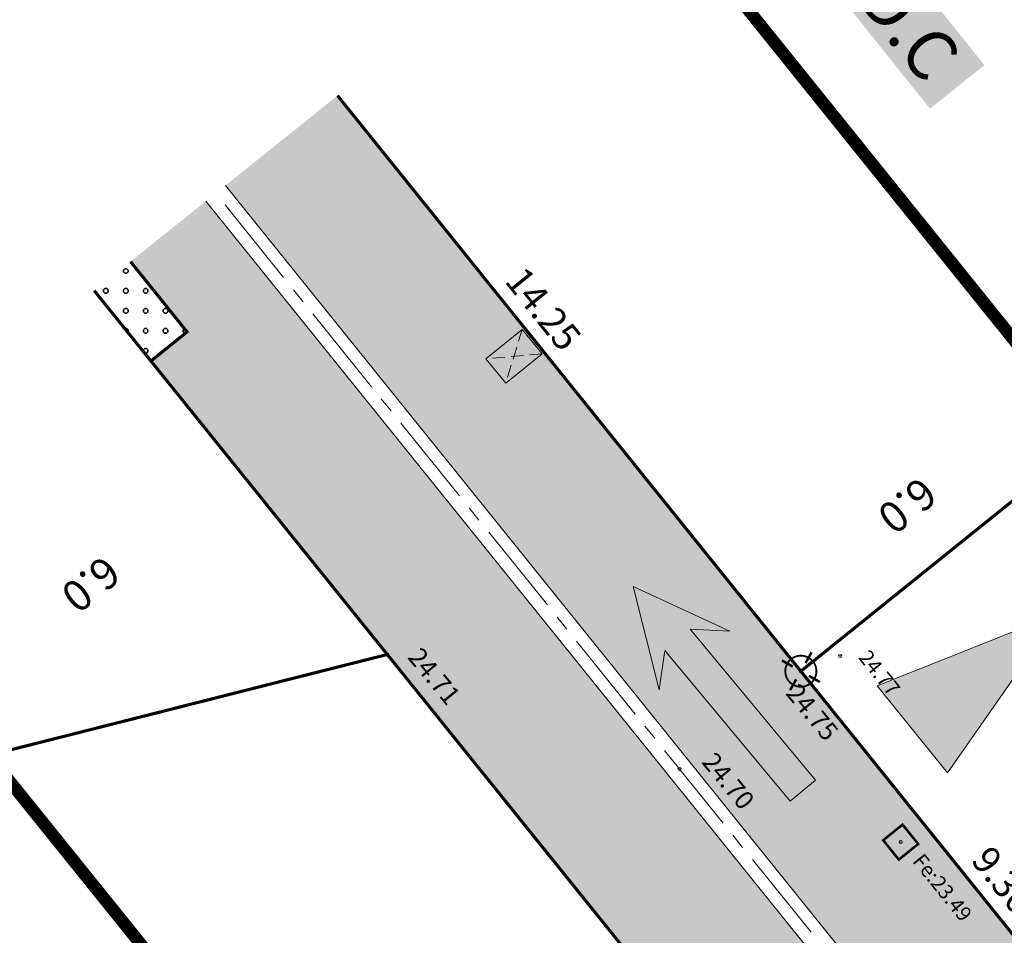
# Model space of a CAD drawing. Units: metres. Extents: x 1409086 to 1409331, y 5218507 to 5218694.
# Drawn here: x 1409096 to 1409112, y 5218654 to 5218668 of the extents above; entities that cross this region are included whole.
import ezdxf
from ezdxf.enums import TextEntityAlignment as Align

# ---------------------------------------------------------------- set-up
doc = ezdxf.new("R2010")
doc.units = ezdxf.units.M
doc.header["$LTSCALE"] = 2
doc.header["$PDMODE"] = 32
doc.header["$PDSIZE"] = 0.05
for name, pattern in [('AXES2', [1.125, 0.75, -0.125, 0.125, -0.125]), ('CACHE', [0.375, 0.25, -0.125]), ('CONTINU', [0]), ('DIVISE2', [0.625, 0.25, -0.125, 0, -0.125, 0, -0.125])]:
    doc.linetypes.add(name, pattern=pattern)
doc.layers.get('0').update_dxf_attribs({"lineweight": 9})
for name, color, linetype, lineweight in [('_R-EU', 1, 'Continuous', 9), ('Compo-bordure-CC1', 7, 'Continuous', 9), ('Compo-bordure-CC1-axe', 7, 'AXES2', 9), ('Compo-bordure-reglette', 7, 'Continuous', 9), ('Compo-circulation', 7, 'Continuous', 9), ('Compo-hachure-enrobés', 7, 'Continuous', 35), ('Compo-lots', 168, 'Continuous', 9), ('Compo-lots-cotation', 168, 'Continuous', 9), ('Compo-poubelle', 7, 'Continuous', 9), ('Compo-réglementaire-bande implantation-ligne', 1, 'DIVISE2', 9), ('Compo-réglementaire-Entrée-obligatoire 5.8x5 DOUBLE SENS', 6, 'Continuous', 9), ('Compo-réglementaire-ligne accroche', 1, 'CONTINU', 9), ('Compo-réglementaire-ligne accroche-COTATION', 1, 'Continuous', 9), ('Compo-végétation-hachures-Haie-graminé', 50, 'Continuous', 35), ('Division Borne implantée', 1, 'Continuous', 9), ('Projet-pts', 1, 'Continuous', 9), ('Projet-pts-Alt', 1, 'Continuous', 9), ('TopoAlt', 7, 'Continuous', 9), ('Topojis', 7, 'Continuous', 9)]:
    doc.layers.add(name, color=color, linetype=linetype, lineweight=lineweight)
doc.styles.add('Arial 1.0', font='arial.ttf', dxfattribs={"width": 0.99, "height": 0.2})
doc.styles.add('comic', font='comic.ttf')
doc.styles.get("Standard").update_dxf_attribs({"font": 'romans.shx'})

# ---------------------------------------------------------------- blocks, each defined once
blk = doc.blocks.new('Accès 5.8x5')
at = {"layer": 'Compo-réglementaire-Entrée-obligatoire 5.8x5 DOUBLE SENS'}
h = blk.add_hatch(color=256, dxfattribs=at)
h.dxf.hatch_style = 1
h.paths.add_polyline_path([(-3.809, 1.875), (-0.809, 2.749), (-0.808, 0.949)])
at = {"layer": 'Compo-réglementaire-Entrée-obligatoire 5.8x5 DOUBLE SENS', "flags": 128}
blk.add_lwpolyline([(-3.809, 1.875), (-0.809, 2.749), (-0.808, 0.949), (-3.809, 1.875)], dxfattribs=at)
blk = doc.blocks.new('Tcpoint')
at = {"color": 0}
blk.add_point((0, 0), dxfattribs=at)
at = {"layer": 'TopoAlt'}
blk.add_attdef('ALT', (0.2, 0.2), '', height=0.24, dxfattribs=at)
blk = doc.blocks.new('t009')
at = {"color": 0}
blk.add_line((0, 0), (0, 0), dxfattribs=at)
at = {"const_width": 0.04, "flags": 128}
for points in [[(0, 0.15), (0, 0.35)], [(-0.15, 0), (-0.35, 0)], [(0.35, 0), (0.15, 0)], [(0, -0.35), (0, -0.15)]]:
    blk.add_lwpolyline(points, dxfattribs=at)
at = {"const_width": 0.03, "flags": 128}
blk.add_lwpolyline([(-0.25, 0, 1), (0.25, 0, 1)], format="xyb", close=True, dxfattribs=at)

msp = doc.modelspace()

# ---------------------------------------------------------------- hatches: boundary and pattern name
at = {"layer": 'Compo-circulation'}
msp.add_hatch(color=256, dxfattribs=at).paths.add_polyline_path([(1409106.198, 5218659.108), (1409107.752, 5218658.392), (1409107.114, 5218658.421), (1409109.129, 5218656), (1409108.721, 5218655.661), (1409106.707, 5218658.082), (1409106.62, 5218657.45)])
at = {"layer": 'Compo-hachure-enrobés'}
h = msp.add_hatch(color=253, dxfattribs=at)
h.dxf.hatch_style = 1
edge = h.paths.add_edge_path()
edge.add_line((1409098.457, 5218662.729), (1409099.038, 5218663.196))
edge.add_line((1409099.038, 5218663.196), (1409098.129, 5218664.326))
edge.add_line((1409098.129, 5218664.326), (1409099.341, 5218665.298))
edge.add_line((1409099.341, 5218665.298), (1409111.723, 5218649.924))
edge.add_line((1409111.723, 5218649.924), (1409112.035, 5218650.175))
edge.add_line((1409112.035, 5218650.175), (1409099.654, 5218665.548))
edge.add_line((1409099.654, 5218665.548), (1409101.454, 5218666.99))
edge.add_line((1409101.454, 5218666.99), (1409114.727, 5218650.499))
edge.add_line((1409114.727, 5218650.499), (1409116.564, 5218648.218))
edge.add_arc((1409122.795, 5218653.235), 8, 218.8464, 241.4048)
edge.add_line((1409118.966, 5218646.211), (1409111.4, 5218642.67))
edge.add_arc((1409105.052, 5218644.141), 6.516, 346.9491, 398.0916)
edge.add_line((1409110.18, 5218648.161), (1409098.457, 5218662.729))
at = {"layer": 'Compo-poubelle'}
h = msp.add_hatch(color=80, dxfattribs=at)
h.dxf.hatch_style = 1
h.paths.add_polyline_path([(1409104.154, 5218662.373), (1409103.837, 5218662.765), (1409104.421, 5218663.236), (1409104.738, 5218662.843)])
at = {"layer": 'Compo-végétation-hachures-Haie-graminé'}
h = msp.add_hatch(dxfattribs=at)
h.set_pattern_fill('VERGER', color=256, scale=0.08)
h.set_pattern_definition([(0, (1408891.95772, 5218574.2168), (0, 0.32), [0.03061467, -0.28938533]), (0, (1408891.95772, 5218574.2907), (0, 0.32), [0.03061467, -0.28938533]), (90, (1408891.93608, 5218574.23844), (-0.32, 2e-17), [0.03061467, -0.28938533]), (90, (1408892.01, 5218574.23844), (-0.32, 2e-17), [0.03061467, -0.28938533]), (45, (1408891.98834, 5218574.2168), (-0.31999999, 0), [0.03061467, -0.42193366]), (45, (1408891.93608, 5218574.26906), (-0.31999999, 0), [0.03061467, -0.42193366]), (315, (1408891.93608, 5218574.23844), (0.31999999, 0), [0.03061467, -0.42193366]), (315, (1408891.98834, 5218574.2907), (0.31999999, 0), [0.03061467, -0.42193366])])
h.paths.add_polyline_path([(1409098.129, 5218664.326), (1409097.546, 5218663.86), (1409098.457, 5218662.729), (1409099.038, 5218663.196)])

# ---------------------------------------------------------------- linework, layer by layer
at = {"layer": '_R-EU', "const_width": 0.04, "flags": 128}
msp.add_lwpolyline([(1409110.526, 5218655.284), (1409110.777, 5218654.973), (1409110.466, 5218654.722), (1409110.215, 5218655.033)], close=True, dxfattribs=at)
at = {"layer": 'Compo-bordure-CC1', "flags": 128}
msp.add_lwpolyline([(1409099.654, 5218665.548), (1409112.035, 5218650.175), (1409111.723, 5218649.924), (1409099.341, 5218665.298)], dxfattribs=at)
at = {"layer": 'Compo-bordure-CC1-axe', "flags": 128}
msp.add_lwpolyline([(1409111.879, 5218650.05), (1409099.498, 5218665.423)], dxfattribs=at)
at = {"layer": 'Compo-bordure-reglette', "const_width": 0.05, "flags": 128}
msp.add_lwpolyline([(1409098.457, 5218662.729), (1409099.038, 5218663.196), (1409098.129, 5218664.326)], dxfattribs=at)
at = {"layer": 'Compo-circulation', "flags": 128}
msp.add_lwpolyline([(1409106.198, 5218659.108), (1409107.752, 5218658.392), (1409107.114, 5218658.421), (1409109.129, 5218656), (1409108.721, 5218655.661), (1409106.707, 5218658.082), (1409106.62, 5218657.45)], close=True, dxfattribs=at)
at = {"layer": 'Compo-lots', "const_width": 0.05, "flags": 128}
for points in [[(1409101.454, 5218666.99), (1409108.893, 5218657.747), (1409125.392, 5218671.026), (1409117.971, 5218680.223)], [(1409085.86, 5218653.865), (1409102.253, 5218658.016), (1409097.546, 5218663.86)], [(1409093.761, 5218644.003), (1409110.188, 5218648.163), (1409110.188, 5218648.163), (1409102.253, 5218658.016), (1409085.86, 5218653.865)]]:
    msp.add_lwpolyline(points, dxfattribs=at)
msp.add_lwpolyline([(1409119.287, 5218649.514), (1409135.964, 5218657.924), (1409125.392, 5218671.026), (1409125.392, 5218671.026), (1409108.893, 5218657.747), (1409114.727, 5218650.499)], close=True, dxfattribs=at)
at = {"layer": 'Compo-poubelle'}
msp.add_lwpolyline([(1409104.154, 5218662.373), (1409103.837, 5218662.765), (1409104.421, 5218663.236), (1409104.738, 5218662.843)], close=True, dxfattribs=at)
at = {"layer": 'Compo-poubelle', "linetype": 'CACHE', "ltscale": 0.4, "flags": 128}
for points in [[(1409104.421, 5218663.236), (1409104.154, 5218662.373)], [(1409104.738, 5218662.843), (1409103.837, 5218662.765)]]:
    msp.add_lwpolyline(points, dxfattribs=at)
at = {"layer": 'Compo-réglementaire-bande implantation-ligne', "const_width": 0.2, "flags": 128}
for points in [[(1409122.086, 5218650.925), (1409106.137, 5218670.742)], [(1409092.864, 5218660.108), (1409103.79, 5218646.542)]]:
    msp.add_lwpolyline(points, dxfattribs=at)

# ---------------------------------------------------------------- block references
at = {"layer": 'Compo-réglementaire-Entrée-obligatoire 5.8x5 DOUBLE SENS', "rotation": 218.8277792147831}
msp.add_blockref('Accès 5.8x5', (1409108.893, 5218657.747), dxfattribs=at)
at = {"layer": 'Division Borne implantée', "rotation": 150.2828575262567}
msp.add_blockref('t009', (1409108.893, 5218657.747), dxfattribs=at)
at = {"layer": 'Projet-pts'}
ref = msp.add_blockref('Tcpoint', (1409102.253, 5218658.016), dxfattribs=dict(at, xscale=3.000000000000001, yscale=3.000000000000001, rotation=309.5527582701799))
ref.add_attrib('ALT', '24.71', (1409102.566, 5218657.965, 12.184), dxfattribs={"layer": 'Projet-pts-Alt', "height": 0.3, "rotation": 309.5528, "style": 'comic', "oblique": 18, "width": 0.999})
ref = msp.add_blockref('Tcpoint', (1409108.893, 5218657.747), dxfattribs=dict(at, xscale=3.000000000000001, yscale=3.000000000000001, rotation=309.5527582701799))
ref.add_attrib('ALT', '24.75', (1409108.637, 5218657.387, 12.184), dxfattribs={"layer": 'Projet-pts-Alt', "height": 0.3, "rotation": 309.5528, "style": 'comic', "oblique": 18, "width": 0.999})
ref = msp.add_blockref('Tcpoint', (1409106.944, 5218656.177), dxfattribs=dict(at, xscale=3.000000000000001, yscale=3.000000000000001, rotation=309.5527582701799))
ref.add_attrib('ALT', '24.70', (1409107.288, 5218656.283, 12.184), dxfattribs={"layer": 'Projet-pts-Alt', "height": 0.3, "rotation": 309.5528, "style": 'comic', "oblique": 18, "width": 0.999})
at = {"layer": 'Topojis'}
ref = msp.add_blockref('Tcpoint', (1409109.525, 5218657.993), dxfattribs=dict(at, rotation=308.8877431020603))
ref.add_attrib('ALT', '24.77', (1409109.806, 5218657.963), dxfattribs={"layer": 'TopoAlt', "height": 0.24, "rotation": 308.8877, "oblique": 18})
ref = msp.add_blockref('Tcpoint', (1409110.496, 5218655.003), dxfattribs=dict(at, rotation=308.8877431020603))
ref.add_attrib('ALT', 'Fe:23.49', (1409110.674, 5218654.693), dxfattribs={"layer": 'TopoAlt', "height": 0.24, "rotation": 308.8877, "oblique": 18})

# ---------------------------------------------------------------- texts
at = {"layer": 'Compo-lots-cotation', "style": 'Arial 1.0', "width": 0.99}
for s, rotation, p in [('14.25', 308.8278, (1409104.588, 5218663.428)), ('9.30', 308.8286, (1409111.972, 5218654.253))]:
    msp.add_text(s, height=0.44, rotation=rotation, dxfattribs=at).set_placement(p, align=Align.CENTER)
at = {"layer": 'Compo-réglementaire-ligne accroche', "color": 3, "linetype": 'ByBlock', "insert": (1409109.779, 5218669.798), "char_height": 0.8, "width": 2.93821, "attachment_point": 1, "rotation": 308.7, "line_spacing_factor": 0.75, "bg_fill": 1, "box_fill_scale": 1.2, "bg_fill_color": 256, "bg_fill_true_color": 16771041, "bg_fill_transparency": 0}
msp.add_mtext('{\\fArial|b0|i1|c0|p34;R.D.C}', dxfattribs=at)
at = {"layer": 'Compo-réglementaire-ligne accroche-COTATION', "style": 'Arial 1.0', "width": 0.99}
for p in [(1409110.603, 5218660.407), (1409097.494, 5218659.142)]:
    msp.add_text('6.0', height=0.5, rotation=218.8278, dxfattribs=at).set_placement(p, align=Align.MIDDLE_CENTER)

doc.saveas('drawing.dxf')
